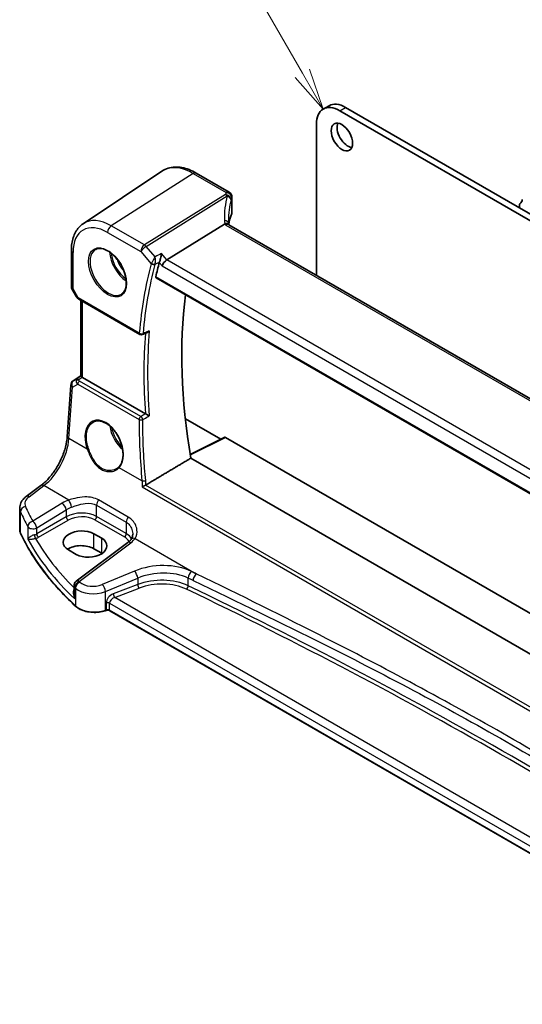
# Model space of a CAD drawing. Units: millimetres. Extents: x 0 to 6296, y 0 to 1124.
# Drawn here: x 604 to 695, y 286 to 464 of the extents above; entities that cross this region are included whole.
import ezdxf

# ---------------------------------------------------------------- set-up
doc = ezdxf.new("R2010")
doc.units = ezdxf.units.MM
for name, color, linetype, lineweight in [('Symbol (TK)', 100, 'Continuous', 18), ('Visible (ISO)', 7, 'Continuous', 35), ('Visible Narrow (ISO)', 7, 'Continuous', 25)]:
    doc.layers.add(name, color=color, linetype=linetype, lineweight=lineweight)
doc.styles.add('Note Text (TK2)', font='MS PGothic.ttf')

# ---------------------------------------------------------------- blocks, each defined once
blk = doc.blocks.new('バルーン1')
at = {"layer": 'Symbol (TK)', "color": 100}
for p, q in [((232.984, 159.572), (225.528, 172.487)), ((234.234, 157.407), (233.417, 159.822)), ((232.551, 159.322), (234.234, 157.407)), ((232.984, 159.572), (234.234, 157.407))]:
    blk.add_line(p, q, dxfattribs=at)
at = {"layer": 'Symbol (TK)'}
blk.add_circle((224.028, 175.085), 3, dxfattribs=at)
at = {"layer": 'Symbol (TK)', "color": 7, "insert": (224.028, 175.062), "char_height": 2, "attachment_point": 5, "style": 'Note Text (TK2)'}
blk.add_mtext('1', dxfattribs=at)

msp = doc.modelspace()

# ---------------------------------------------------------------- linework, layer by layer
at = {"layer": 'Visible (ISO)'}
for p, q in [((659.2034, 448.2204), (660.2641, 448.8328)), ((662.2034, 447.9233), (817.1305, 358.4761)), ((663.2641, 448.5356), (818.1912, 359.0884)), ((657.9608, 418.1607), (657.9608, 445.4738)), ((615.7349, 427.4734), (630.0138, 436.9873)), ((642.1781, 433.2022), (636.2223, 436.6408)), ((642.6781, 432.3362), (642.6781, 429.4576)), ((694.7657, 430.3482), (694.7657, 430.932)), ((630.9093, 420.9371), (641.3222, 427.4246)), ((777.394, 349.2058), (642.1287, 427.3013)), ((613.6182, 422.6918), (613.6182, 416.0719)), ((628.9524, 417.6776), (766.725, 338.1345)), ((613.7522, 415.5719), (614.5348, 414.2163)), ((614.936, 413.839), (626.0124, 407.444)), ((615.3304, 399.8958), (615.3304, 413.6113)), ((613.9543, 399.0439), (615.3304, 399.9626)), ((627.0243, 393.0755), (615.6233, 399.6578)), ((612.8742, 388.9884), (613.512, 398.2807)), ((634.2467, 392.1852), (640.6947, 388.4624)), ((641.4123, 388.8208), (635.1473, 385.6919)), ((641.5087, 388.809), (769.6553, 314.8235)), ((768.147, 308.3322), (635.2546, 385.0577)), ((605.4298, 378.0985), (608.0956, 380.092)), ((604.2581, 372.0975), (604.2581, 375.9983)), ((619.1053, 370.5533), (617.691, 371.3698)), ((623.8381, 369.7621), (614.493, 362.7736)), ((613.0949, 368.4381), (614.5091, 367.6216)), ((619.1053, 367.8454), (617.691, 368.6619)), ((614.0919, 361.9728), (614.0919, 360.5132)), ((619.8888, 357.4917), (619.7395, 357.4419)), ((743.9654, 286.2019), (620.5705, 357.444))]:
    msp.add_line(p, q, dxfattribs=at)
for centre, radius, start, end in [((641.6781, 432.3362), 1, 0, 60), ((614.6182, 416.0719), 1, 180, 210), ((626.2624, 407.877), 0.5, 240, 291.735622), ((614.5096, 398.2122), 1, 123.72965, 176.07356), ((615.0919, 361.9728), 1, 126.78998, 180)]:
    msp.add_arc(centre, radius, start, end, dxfattribs=at)
for centre, major_axis, ratio, start_param, end_param in [((662.2034, 443.0243), (-3, 5.1962), 0.57735027, 5.49778714, 7.06858347), ((663.2641, 443.6367), (-3, 5.1962), 0.57735027, 5.49778714, 6.28318531), ((663.653, 443.7795), (1.375, -2.3816), 0.57735027, 3.53755322, 5.88722474), ((693.8464, 432.8793), (1, -1.7321), 0.57735027, 0.01840416, 0.65459067), ((695.1192, 430.7279), (-0.25, 0.433), 0.57735027, 0.01840416, 0.78539816), ((663.5092, 423.9636), (-19.5769, 11.3077), 0.77996499, 0.42328941, 0.44650164), ((662.0374, 426.7721), (19.9965, 0.6268), 0.59713441, 2.87521885, 3.04343512), ((641.6781, 429.4375), (-0.9998, -0.0313), 0.59713441, 2.87521885, 3.12287743), ((630.7796, 420.2394), (0.6441, 0.7798), 0.43116621, 0.91019597, 2.42863242), ((698.3012, 359.2722), (-50.3718, 87.2466), 0.57735027, 0.52124014, 0.55810368), ((704.3116, 362.7423), (-50, 86.6025), 0.57735027, 0.64499015, 1.00208999), ((11137.3778, -6615.0043), (16147.1835, -1176.3976), 0.52502729, 2.31715734, 2.3172307), ((616.3304, 400.1375), (-0.9987, -0.083), 0.6252357, 0.66468856, 0.73345339), ((641.5088, 388.6455), (-0.1001, 0.1734), 0.5766475, 5.49839613, 6.24832118), ((615.3929, 369.904), (-3.2486, -0.1557), 0.60672809, 3.89792125, 7.0395139), ((615.3929, 367.3351), (-3.25, 0), 0.57735027, 3.92699082, 5.57875908), ((616.8072, 369.0875), (3.2486, 0.1557), 0.60672809, 3.89792125, 7.0395139), ((616.8072, 366.5186), (-3.25, 0), 0.57735027, 3.89707735, 3.92699082)]:
    msp.add_ellipse(centre, major_axis=major_axis, ratio=ratio, start_param=start_param, end_param=end_param, dxfattribs=at)
msp.add_ellipse((662.5923, 443.1672), major_axis=(-1.375, 2.3816), ratio=0.57735027, dxfattribs=at)
for points, knots in [([(636.2223, 436.6408), (635.7955, 436.8872), (635.3637, 437.096), (634.4972, 437.4302), (634.0624, 437.5556), (633.1979, 437.714), (632.7681, 437.7468), (631.9261, 437.71), (631.5138, 437.64), (630.7281, 437.3925), (630.355, 437.2146), (630.0138, 436.9873)], [1.570796327, 1.570796327, 1.570796327, 1.570796327, 1.735289236, 1.735289236, 1.899782145, 1.899782145, 2.064275055, 2.064275055, 2.228767964, 2.228767964, 2.393260873, 2.393260873, 2.393260873, 2.393260873]), ([(615.7349, 427.4734), (615.4508, 427.2841), (615.1913, 427.0577), (614.7316, 426.5451), (614.5315, 426.2591), (614.1922, 425.642), (614.053, 425.3108), (613.8327, 424.6138), (613.7516, 424.2478), (613.6443, 423.4886), (613.6182, 423.0953), (613.6182, 422.6918)], [2.393260873, 2.393260873, 2.393260873, 2.393260873, 2.542927229, 2.542927229, 2.692593585, 2.692593585, 2.842259942, 2.842259942, 2.991926298, 2.991926298, 3.141592654, 3.141592654, 3.141592654, 3.141592654]), ([(642.032, 427.3704), (642.0199, 427.3819), (642.0069, 427.3926), (641.9298, 427.4482), (641.8492, 427.4777), (641.6598, 427.5015), (641.5529, 427.4952), (641.4402, 427.4714)], [-0.0845982659, -0.0845982659, -0.0845982659, -0.0845982659, -0.0762234844, -0.0762234844, -0.0382607819, -0.0382607819, 0, 0, 0, 0]), ([(642.1287, 427.3013), (642.1192, 427.3068), (642.1102, 427.3122), (642.0936, 427.3228), (642.0859, 427.328), (642.0718, 427.3378), (642.0654, 427.3426), (642.0537, 427.3516), (642.0485, 427.3558), (642.0394, 427.3636), (642.0354, 427.3672), (642.032, 427.3704)], [0, 0, 0, 0, 0.045838068, 0.045838068, 0.091676135, 0.091676135, 0.137514203, 0.137514203, 0.18335227, 0.18335227, 0.229190338, 0.229190338, 0.229190338, 0.229190338]), ([(642.0877, 427.3268), (642.081, 427.3478), (642.075, 427.3684), (642.0641, 427.4109), (642.0593, 427.4328), (642.0517, 427.4749), (642.0488, 427.4951), (642.0448, 427.5336), (642.0436, 427.5519), (642.0431, 427.5693)], [-1.208384667, -1.208384667, -1.208384667, -1.208384667, -1.144178929, -1.144178929, -1.071535145, -1.071535145, -0.998891361, -0.998891361, -0.926247577, -0.926247577, -0.926247577, -0.926247577]), ([(618.0234, 422.8317), (618.2792, 422.9651), (618.5799, 423.0235), (619.2278, 422.9749), (619.5684, 422.8795), (620.2596, 422.5508), (620.609, 422.3218), (621.2878, 421.7503), (621.617, 421.4079), (622.2208, 420.6427), (622.4951, 420.2198), (622.9594, 419.3376), (623.1492, 418.8784), (623.4247, 417.9726), (623.5106, 417.5262), (623.5719, 416.6939), (623.5477, 416.3081), (623.3974, 415.634), (623.2711, 415.347), (622.9876, 414.9634), (622.8509, 414.8351), (622.6968, 414.7371)], [3.95168604, 3.95168604, 3.95168604, 3.95168604, 4.30202145, 4.30202145, 4.6246083, 4.6246083, 4.93757234, 4.93757234, 5.25097983, 5.25097983, 5.56555189, 5.56555189, 5.88041447, 5.88041447, 6.19456055, 6.19456055, 6.50744561, 6.50744561, 6.82216596, 6.82216596, 7.04388825, 7.04388825, 7.04388825, 7.04388825]), ([(629.9304, 422.0674), (629.9302, 422.0657), (629.93, 422.0641), (629.9131, 421.929), (629.8904, 421.7834), (629.8354, 421.4891), (629.8034, 421.339), (629.7355, 421.0623), (629.7006, 420.9346), (629.6338, 420.7212), (629.603, 420.6334), (629.5723, 420.558)], [-0.00060846, -0.00060846, -0.00060846, -0.00060846, 0, 0, 0.048939808, 0.048939808, 0.095201669, 0.095201669, 0.134797611, 0.134797611, 0.166262515, 0.166262515, 0.166262515, 0.166262515]), ([(628.9524, 417.6776), (628.951, 417.6784), (628.9496, 417.6792), (628.9217, 417.6968), (628.9022, 417.7244), (628.8855, 417.7944), (628.8873, 417.8359), (628.8969, 417.8787)], [0.0368037136, 0.0368037136, 0.0368037136, 0.0368037136, 0.0377804884, 0.0377804884, 0.0569232534, 0.0569232534, 0.0750573334, 0.0750573334, 0.0750573334, 0.0750573334]), ([(614.5348, 414.2163), (614.5563, 414.1792), (614.5796, 414.1458), (614.6283, 414.0845), (614.6538, 414.0566), (614.7063, 414.0047), (614.7334, 413.9807), (614.7889, 413.9357), (614.8174, 413.9147), (614.8757, 413.8751), (614.9055, 413.8565), (614.936, 413.839)], [0.83221459, 0.83221459, 0.83221459, 0.83221459, 0.955310532, 0.955310532, 1.078406474, 1.078406474, 1.201502415, 1.201502415, 1.324598357, 1.324598357, 1.447694299, 1.447694299, 1.447694299, 1.447694299]), ([(627.348, 407.7715), (627.4018, 407.793), (627.4544, 407.8226), (627.586, 407.9157), (627.6613, 407.9897), (627.7256, 408.0729), (627.7265, 408.0741), (627.7273, 408.0752)], [-0.0498991584, -0.0498991584, -0.0498991584, -0.0498991584, -0.0311661937, -0.0311661937, 0, 0, 0.0004296042, 0.0004296042, 0.0004296042, 0.0004296042]), ([(615.5764, 399.687), (615.5511, 399.7039), (615.5279, 399.7198), (615.4382, 399.7826), (615.3868, 399.8226), (615.3393, 399.8709), (615.3306, 399.8853), (615.3305, 399.8957)], [0.8298982879, 0.8298982879, 0.8298982879, 0.8298982879, 0.8410982076, 0.8410982076, 0.8775623183, 0.8775623183, 0.9024561926, 0.9024561926, 0.9024561926, 0.9024561926]), ([(627.7273, 392.7061), (627.7265, 392.7065), (627.7256, 392.707), (627.6748, 392.732), (627.6176, 392.7607), (627.497, 392.8222), (627.4332, 392.8552), (627.3108, 392.9195), (627.2525, 392.9504), (627.15, 393.0057), (627.106, 393.0298), (627.0527, 393.0594), (627.0402, 393.0664), (627.0283, 393.0732)], [-0.0878050667, -0.0878050667, -0.0878050667, -0.0878050667, -0.0873792643, -0.0873792643, -0.0630690681, -0.0630690681, -0.0401110229, -0.0401110229, -0.0205755416, -0.0205755416, -0.0050180856, -0.0050180856, 0, 0, 0, 0]), ([(617.615, 391.5918), (617.7547, 391.6646), (617.9036, 391.718), (618.216, 391.7844), (618.3792, 391.7978), (618.7131, 391.7844), (618.8833, 391.7588), (619.2271, 391.6703), (619.4006, 391.6083), (619.7477, 391.4494), (619.9214, 391.353), (620.2657, 391.1276), (620.4362, 390.9988), (620.7701, 390.7115), (620.9334, 390.553), (621.2487, 390.21), (621.4007, 390.0254), (621.6892, 389.6347), (621.8257, 389.4286), (622.0796, 388.9998), (622.1969, 388.7772), (622.4091, 388.3214), (622.504, 388.0882), (622.6689, 387.6173), (622.7388, 387.3796), (622.8518, 386.9062), (622.8949, 386.6705), (622.9533, 386.2074), (622.9686, 385.98), (622.9714, 385.5395), (622.9589, 385.3264), (622.9067, 384.92), (622.8671, 384.7267), (622.7622, 384.3642), (622.6969, 384.1951), (622.571, 383.9421), (622.5174, 383.8496), (622.4015, 383.677), (622.3393, 383.597), (622.2732, 383.5236)], [-0.75859894, -0.75859894, -0.75859894, -0.75859894, -0.58713658, -0.58713658, -0.41819553, -0.41819553, -0.25492275, -0.25492275, -0.09583381, -0.09583381, 0.06123601, 0.06123601, 0.21764494, 0.21764494, 0.37405394, 0.37405394, 0.53072918, 0.53072918, 0.6877404, 0.6877404, 0.84506213, 0.84506213, 1.00262001, 1.00262001, 1.16031274, 1.16031274, 1.31802951, 1.31802951, 1.47567904, 1.47567904, 1.63325101, 1.63325101, 1.79094139, 1.79094139, 1.94937641, 1.94937641, 2.05042976, 2.05042976, 2.15148311, 2.15148311, 2.15148311, 2.15148311]), ([(608.0956, 380.092), (608.565, 380.4431), (609.0406, 380.8804), (609.9523, 381.8914), (610.3884, 382.465), (611.1793, 383.6983), (611.534, 384.3579), (612.1305, 385.705), (612.3723, 386.3925), (612.7235, 387.7325), (612.8328, 388.385), (612.8742, 388.9884)], [-1.48352986, -1.48352986, -1.48352986, -1.48352986, -1.20427718, -1.20427718, -0.9250245, -0.9250245, -0.64577182, -0.64577182, -0.36651914, -0.36651914, -0.08726646, -0.08726646, -0.08726646, -0.08726646]), ([(622.2732, 383.5236), (622.2501, 383.4979), (622.2262, 383.4728), (622.1767, 383.4237), (622.1512, 383.3998), (622.0986, 383.3531), (622.0716, 383.3304), (622.016, 383.2862), (621.9875, 383.2647), (621.9291, 383.2232), (621.8992, 383.203), (621.8686, 383.1836)], [0, 0, 0, 0, 0.0175395926, 0.0175395926, 0.0350791852, 0.0350791852, 0.0526187777, 0.0526187777, 0.0701583703, 0.0701583703, 0.0876979629, 0.0876979629, 0.0876979629, 0.0876979629]), ([(626.4467, 379.8325), (626.4475, 379.8331), (626.4483, 379.8337), (626.4888, 379.8627), (626.5342, 379.893), (626.6319, 379.9541), (626.6843, 379.9852), (626.7965, 380.0479), (626.8566, 380.0796), (626.9568, 380.1286), (626.9963, 380.147), (627.0342, 380.1632)], [-0.0823151249, -0.0823151249, -0.0823151249, -0.0823151249, -0.0819187454, -0.0819187454, -0.0617447323, -0.0617447323, -0.0422375905, -0.0422375905, -0.0220705067, -0.0220705067, -0.0086915677, -0.0086915677, -0.0086915677, -0.0086915677]), ([(604.2581, 375.9983), (604.2581, 376.1682), (604.2781, 376.3376), (604.3543, 376.6654), (604.4103, 376.8239), (604.5515, 377.1245), (604.6365, 377.2667), (604.8293, 377.5337), (604.937, 377.6584), (605.1706, 377.891), (605.2965, 377.9988), (605.4298, 378.0985)], [0.785398163, 0.785398163, 0.785398163, 0.785398163, 0.932005821, 0.932005821, 1.078613478, 1.078613478, 1.225221135, 1.225221135, 1.371828792, 1.371828792, 1.518436449, 1.518436449, 1.518436449, 1.518436449]), ([(604.2581, 372.0975), (604.2581, 372.0526), (604.2601, 372.0077), (604.2684, 371.9182), (604.2745, 371.8735), (604.2909, 371.7846), (604.3011, 371.7404), (604.3255, 371.6526), (604.3397, 371.609), (604.3719, 371.5227), (604.3899, 371.4799), (604.4098, 371.4376)], [3.926990817, 3.926990817, 3.926990817, 3.926990817, 3.98000988, 3.98000988, 4.033028943, 4.033028943, 4.086048007, 4.086048007, 4.13906707, 4.13906707, 4.192086133, 4.192086133, 4.192086133, 4.192086133]), ([(614.42, 358.2203), (613.5337, 359.0375), (612.6889, 359.8699), (611.0854, 361.5623), (610.3266, 362.4223), (608.8977, 364.167), (608.2276, 365.0517), (606.9784, 366.8427), (606.3993, 367.749), (605.3343, 369.5802), (604.8483, 370.5051), (604.4098, 371.4376)], [1.796767008, 1.796767008, 1.796767008, 1.796767008, 1.855633441, 1.855633441, 1.914499874, 1.914499874, 1.973366308, 1.973366308, 2.032232741, 2.032232741, 2.091099174, 2.091099174, 2.091099174, 2.091099174]), ([(624.7213, 371.3035), (624.7213, 371.2294), (624.717, 371.1562), (624.7001, 371.0131), (624.6875, 370.9433), (624.6546, 370.808), (624.6342, 370.7427), (624.5862, 370.6173), (624.5586, 370.5572), (624.4965, 370.4428), (624.462, 370.3885), (624.4241, 370.337)], [0.398728594, 0.398728594, 0.398728594, 0.398728594, 0.444125058, 0.444125058, 0.489521522, 0.489521522, 0.534917987, 0.534917987, 0.580314451, 0.580314451, 0.625710915, 0.625710915, 0.625710915, 0.625710915]), ([(624.4241, 370.337), (624.3962, 370.2991), (624.3661, 370.2608), (624.3014, 370.1839), (624.2668, 370.1452), (624.193, 370.0679), (624.1539, 370.0292), (624.0712, 369.9521), (624.0276, 369.9137), (623.9361, 369.8374), (623.8882, 369.7995), (623.8381, 369.7621)], [1.232531113, 1.232531113, 1.232531113, 1.232531113, 1.28971218, 1.28971218, 1.346893248, 1.346893248, 1.404074315, 1.404074315, 1.461255382, 1.461255382, 1.518436449, 1.518436449, 1.518436449, 1.518436449]), ([(614.42, 358.2203), (614.643, 358.0147), (614.9164, 357.8329), (615.5385, 357.5277), (615.8872, 357.4043), (616.6298, 357.2244), (617.0237, 357.1679), (617.8219, 357.1261), (618.2263, 357.1408), (619.01, 357.2404), (619.3893, 357.3252), (619.7395, 357.4419)], [4.4864183, 4.4864183, 4.4864183, 4.4864183, 4.79341182, 4.79341182, 5.10040535, 5.10040535, 5.40739887, 5.40739887, 5.7143924, 5.7143924, 6.02138592, 6.02138592, 6.02138592, 6.02138592]), ([(619.8888, 357.4917), (619.9302, 357.5055), (619.9763, 357.5166), (620.0735, 357.5317), (620.1245, 357.5356), (620.2265, 357.5356), (620.2775, 357.5317), (620.3747, 357.5166), (620.4208, 357.5055), (620.5037, 357.4779), (620.5404, 357.4614), (620.5705, 357.444)], [3.40339204, 3.40339204, 3.40339204, 3.40339204, 3.66519143, 3.66519143, 3.92699082, 3.92699082, 4.1887902, 4.1887902, 4.45058959, 4.45058959, 4.71238898, 4.71238898, 4.71238898, 4.71238898])]:
    msp.add_open_spline(points, degree=3, knots=knots, dxfattribs=at)
for points, degree in [([(641.4402, 427.4714), (641.3969, 427.4623), (641.3575, 427.4465), (641.3222, 427.4246)], 3), ([(629.5723, 420.558), (629.557, 420.5207), (629.5449, 420.4848), (629.5357, 420.4509)], 3), ([(627.0243, 393.0755), (627.0256, 393.0747), (627.0269, 393.0739), (627.0283, 393.0732)], 3), ([(635.2546, 385.0577), (631.1945, 382.6384), (627.1052, 380.1993)], 2), ([(627.0342, 380.1632), (627.0593, 380.174), (627.083, 380.1861), (627.1052, 380.1993)], 3)]:
    msp.add_open_spline(points, degree=degree, dxfattribs=at)
at = {"layer": 'Visible Narrow (ISO)'}
for p, q in [((662.2034, 447.9233), (663.2641, 448.5356)), ((635.6853, 436.5688), (620.836, 427.097)), ((635.6853, 436.5688), (641.6411, 433.1302)), ((641.4994, 432.7632), (626.8404, 423.6304)), ((627.1562, 423.362), (641.8152, 432.4947)), ((642.6476, 432.1947), (642.6476, 429.3106)), ((626.8404, 423.6304), (620.836, 427.097)), ((641.5917, 427.2293), (776.857, 349.1338)), ((620.1659, 425.8947), (626.1703, 422.4281)), ((626.1703, 422.4281), (628.0799, 420.223)), ((628.7702, 421.4982), (627.1562, 423.362)), ((613.9111, 415.6636), (613.9111, 422.2835)), ((630.9093, 420.9371), (629.9304, 422.0674)), ((767.0334, 342.3458), (630.9093, 420.9371)), ((629.5357, 420.4509), (630.0725, 419.8311)), ((630.0725, 419.8311), (766.3724, 341.1383)), ((766.6892, 338.3243), (628.8969, 417.8787)), ((613.9111, 415.6636), (613.7522, 415.5719)), ((614.8324, 414.0678), (613.9111, 415.6636)), ((625.9088, 407.6729), (614.8324, 414.0678)), ((615.6233, 399.6578), (615.6233, 413.4421)), ((613.9733, 399.0557), (615.3304, 399.9618)), ((614.6158, 399.4311), (613.9733, 399.0557)), ((615.3304, 399.904), (614.6158, 399.4311)), ((614.87, 399.2195), (615.5764, 399.687)), ((613.1674, 388.5844), (613.8052, 397.8767)), ((613.8052, 397.8767), (614.7672, 398.4388)), ((614.7672, 398.4388), (625.872, 392.0274)), ((626.1934, 392.5841), (615.0886, 398.9955)), ((616.4809, 386.6713), (613.1674, 388.5844)), ((635.1566, 385.6366), (641.5087, 388.809)), ((626.3991, 380.9451), (622.281, 383.3227)), ((605.967, 378.0754), (608.6328, 380.069)), ((613.1341, 377.4702), (608.6328, 380.069)), ((626.4467, 379.8325), (739.5694, 314.5211)), ((740.1495, 314.8561), (627.0342, 380.1632)), ((611.9503, 376.9127), (606.6092, 373.6234)), ((618.186, 376.5485), (623.5497, 373.4518)), ((618.186, 374.479), (618.186, 376.5485)), ((623.9173, 374.3802), (618.5536, 377.4769)), ((604.3978, 371.4925), (604.3978, 375.3589)), ((607.3399, 372.4165), (612.6811, 375.7058)), ((612.6811, 374.4203), (607.3399, 371.3365)), ((612.6811, 375.7058), (612.6811, 374.4203)), ((623.5497, 371.3823), (618.186, 374.479)), ((605.7213, 372.6644), (605.7213, 370.3614)), ((607.693, 370.725), (613.0342, 373.8087)), ((617.851, 373.8778), (623.2147, 370.7811)), ((623.5497, 373.4518), (623.5497, 371.3823)), ((607.3399, 371.3365), (607.3399, 372.4165)), ((617.691, 368.6619), (617.691, 371.3698)), ((615.0303, 362.7506), (624.3754, 369.7391)), ((619.1053, 367.8454), (619.1053, 370.5533)), ((625.1681, 370.5224), (636.232, 364.1346)), ((625.0621, 364.6028), (619.2146, 362.1878)), ((619.7763, 360.91), (625.6238, 363.325)), ((625.6238, 362.1791), (621.2, 360.4934)), ((625.6238, 363.325), (625.6238, 362.1791)), ((634.7709, 361.9516), (634.7709, 363.335)), ((614.2426, 359.5588), (614.2426, 361.668)), ((614.386, 361.531), (614.386, 358.3061)), ((619.7763, 357.5317), (619.7763, 360.91)), ((621.4685, 359.8464), (625.8923, 361.5321)), ((619.9255, 358.8455), (619.9255, 357.5814)), ((620.5291, 358.7996), (743.9654, 287.5336)), ((620.5291, 357.5356), (620.5291, 358.7996)), ((744.3418, 288.9054), (621.4685, 359.8464)), ((619.9255, 357.5814), (619.7763, 357.5317)), ((743.9654, 286.2696), (620.5291, 357.5356))]:
    msp.add_line(p, q, dxfattribs=at)
for centre, major_axis, ratio, start_param, end_param in [((635.6853, 427.6324), (-5.4724, 9.4785), 0.57735027, 5.49778714, 6.32025169), ((635.7223, 435.7748), (0.5, 0.866), 0.57735027, 0, 0.83775804), ((662.0004, 430.6184), (20.9911, 1.006), 0.60672809, 2.8648645, 2.89408647), ((641.6781, 432.3362), (0.5, 0.866), 0.57735027, 0, 0.83775804), ((641.6781, 432.3362), (0.9249, -0.3801), 0.76482276, 0.31590654, 1.91351234), ((662.3161, 423.1751), (-18.1029, 14.1911), 0.75001748, 0.31307623, 0.55570696), ((641.5364, 431.9691), (0.9405, -0.3398), 0.77081824, 0.28144417, 1.88035235), ((641.5364, 431.9691), (0.5288, -0.8488), 0.53916863, 1.87411749, 2.33711808), ((641.5364, 431.9691), (0.9671, -0.2546), 0.58467551, 0.21986769, 1.43457001), ((662.0374, 422.6495), (-16.9036, 14.3147), 0.7467598, 0.34545837, 0.56389498), ((662.0374, 429.8244), (-19.9906, -1.0088), 0.60814577, 6.00484677, 6.03406874), ((641.6781, 432.3362), (1, 0), 0.57735027, 6.03552672, 6.28318531), ((620.1659, 418.6723), (-4.4228, 7.6606), 0.57735027, 5.49778714, 7.06858347), ((620.836, 419.0592), (-4.9221, 8.5254), 0.57735027, 5.49778714, 6.32025169), ((641.0435, 427.5426), (0.9996, 0.0267), 0.5417028, 0, 1.27372482), ((643.3217, 427.6022), (-1.7241, 1.3515), 0.75001748, 0.55570696, 0.87745009), ((620.873, 426.303), (-0.5, -0.866), 0.57735027, 3.97935069, 5.49778714), ((643.0059, 428.1314), (1.9992, 0.0958), 0.60672809, 3.68262596, 3.89792125), ((641.6287, 426.4353), (0.5, 0.866), 0.57735027, 0, 0.83775804), ((614.6182, 422.6918), (-1, 0), 0.57735027, 0, 0.78539816), ((620.3024, 418.7511), (2.3374, -4.0485), 0.57735027, 3.11689743, 6.30788053), ((623.7064, 420.7164), (2.2534, -3.903), 0.57735027, 3.97951703, 5.44526094), ((626.8774, 422.8364), (-0.5, -0.866), 0.57735027, 3.97935069, 5.49778714), ((626.8774, 422.8364), (0.7559, 0.6547), 0.25819889, 0.98263389, 2.50107034), ((626.8774, 422.8364), (-0.5288, 0.8488), 0.53916863, 5.01571015, 5.47871073), ((623.8429, 420.7952), (-2.1534, 3.7299), 0.57735027, 0.89900688, 2.24258578), ((623.8429, 420.7952), (1.4804, -2.5641), 0.57735027, 4.28980414, 5.13497382), ((697.2406, 358.6598), (50.6665, -87.757), 0.57735027, 3.66244832, 3.83221652), ((697.5633, 358.8461), (-50.4175, 87.3256), 0.57735027, 0.52085566, 0.69062386), ((628.4335, 420.4272), (-0.4825, 0.1309), 0.70822399, 0.95756168, 2.44109155), ((628.4518, 420.4808), (-0.463, 0.1887), 0.62140877, 1.06756523, 2.52266115), ((614.6182, 416.0719), (-1, 0), 0.57735027, 0, 0.78539816), ((615.5705, 414.4225), (1.0509, 0.1639), 0.32934228, 3.26824191, 3.88372162), ((615.186, 414.272), (-0.25, -0.433), 0.57735027, 5.49778714, 6.28318531), ((626.2624, 407.877), (-0.4981, 0.0431), 0.62939537, 0.83749537, 2.32102523), ((626.2624, 407.877), (-0.25, -0.433), 0.57735027, 5.49778714, 6.28318531), ((626.2624, 407.877), (0.1852, -0.4645), 0.57789721, 0, 0.77058172), ((698.3012, 359.2722), (50.6009, -87.6433), 0.57735027, 3.83964797, 4.01603967), ((698.624, 359.4585), (-50.3519, 87.212), 0.57735027, 0.69180312, 0.87899321), ((615.1521, 398.5877), (0.5198, -0.8544), 0.50513422, 3.18085107, 3.9649682), ((614.9008, 398.8306), (-0.4703, -0.1699), 0.7690198, 4.50458337, 5.47191268), ((615.1521, 398.5877), (-0.5406, 0.8414), 0.14285003, 5.46568625, 6.24980338), ((615.5079, 399.2024), (-0.6478, 0.1178), 0.51534664, 0.29110912, 0.96386127), ((614.5096, 398.2122), (-0.9977, 0.0685), 0.52219131, 0, 0.82332442), ((614.5096, 398.2122), (-0.5045, 0.8634), 0.77915995, 0.0482238, 1.50509308), ((614.5096, 398.2122), (-0.5553, 0.8317), 0.59411967, 6.24561175, 6.28318531), ((615.5388, 398.8135), (-1.0163, 0.4436), 0.68018995, 0.37155991, 1.04431206), ((615.1194, 398.6066), (-0.25, -0.433), 0.57735027, 4.01425728, 5.41052068), ((619.5474, 387.2903), (-2.0965, 4.4461), 0.62523539, 3.3982541, 7.70122033), ((626.2242, 392.1952), (-0.25, -0.433), 0.57735027, 4.01425728, 5.41052068), ((626.2242, 392.1952), (-0.2527, 0.4314), 0.47757501, 4.02190685, 5.49097925), ((623.7064, 389.6895), (2.2534, -3.903), 0.57735027, 4.09502006, 5.24286169), ((623.8429, 389.7683), (-2.1534, 3.7299), 0.57735027, 1.03988383, 2.01257157), ((697.7521, 358.3578), (43.2803, -91.789), 0.6252338, 4.06615973, 4.18741734), ((626.2242, 392.1952), (0.5, 0), 0.47277078, 3.93081856, 5.40642734), ((608.1981, 385.8867), (3.4331, 6.6751), 0.5421547, 3.98791397, 5.38417738), ((613.8718, 388.9199), (-0.9977, 0.0685), 0.52219131, 0, 0.82332442), ((616.6218, 386.7384), (0.1882, 0.0676), 0.12342101, 3.82352144, 5.31148631), ((622.4218, 383.3898), (-0.1487, 0.1338), 0.75519772, 0, 1.26696077), ((608.6945, 379.2912), (-0.5989, 0.8008), 0.55422158, 5.4329486, 6.28318531), ((626.7513, 381.1128), (-0.4978, -0.0465), 0.39451755, 0.74869597, 2.21386925), ((608.1964, 376.9277), (-2.996, -0.2491), 0.6252357, 5.49820225, 6.49633585), ((606.0286, 377.2976), (-0.5989, 0.8008), 0.55422158, 5.4329486, 6.28318531), ((605.3629, 375.5101), (-0.9146, -0.4043), 0.7621423, 4.45132509, 5.94642684), ((686.3669, 394.2007), (-83.8867, -6.9756), 0.6252357, 0.21315054, 0.2672225), ((615.296, 374.7487), (-4.9933, -0.4152), 0.6252357, 5.10757716, 5.39348249), ((612.012, 376.1349), (-0.5244, 0.8515), 0.49401856, 3.91402987, 5.4802648), ((615.3576, 373.9709), (3.9908, 0.4253), 0.63620919, 1.95023717, 2.2361425), ((613.1957, 376.6924), (-0.3317, 0.9434), 0.30435455, 4.02498235, 5.56685191), ((618.8932, 376.9568), (0.5, 0.866), 0.57735027, 1.2862632, 2.35619449), ((608.2581, 376.1499), (3.9972, 0.2433), 0.61381849, 3.10424614, 3.36934145), ((686.4285, 393.4229), (84.8885, 6.9678), 0.624708, 3.35545563, 3.40952759), ((615.3576, 372.6962), (-3.9987, -0.1665), 0.60316074, 3.90187964, 5.42031609), ((613.0157, 374.2057), (-0.25, 0.433), 0.51542127, 0.78676769, 2.35482496), ((615.3761, 372.2992), (3.4985, 0.1677), 0.60672809, 0.75632859, 2.27476504), ((617.8325, 374.2748), (0.25, 0.433), 0.57735027, 3.97935069, 5.49778714), ((624.2568, 373.8601), (0.5, 0.866), 0.57735027, 1.2862632, 2.35619449), ((606.6708, 372.8456), (-0.8796, -0.4756), 0.75197366, 4.39115276, 5.8840167), ((606.6708, 372.8456), (-1, 0), 0.57735027, 0.31916727, 2.30383461), ((606.6708, 372.8456), (-0.5244, 0.8515), 0.49401856, 3.91402987, 5.4802648), ((608.2581, 372.0975), (-4, 0), 0.57735027, 0, 0.26509532), ((604.5908, 371.5227), (-0.181, -0.0851), 0.78797434, 5.92834304, 6.28318531), ((686.4285, 384.3501), (-85, 0), 0.57735027, 0.26509532, 0.55942748), ((606.6708, 371.7689), (-0.9989, -0.0739), 0.62065278, 1.80582183, 2.25795097), ((607.0866, 370.9058), (-0.1007, 0.4898), 0.19965854, 0.92831746, 2.47381397), ((606.6893, 371.3719), (1.4994, 0.0719), 0.60672809, 4.96422856, 5.4163577), ((607.6745, 371.122), (-0.25, 0.433), 0.51542127, 0.78676769, 2.35482496), ((623.1961, 371.1781), (0.25, 0.433), 0.57735027, 3.97935069, 5.49778714), ((620.7398, 369.2025), (3.4985, 0.1677), 0.60672809, 0.28171493, 0.75632859), ((620.7213, 369.5995), (-3.9987, -0.1665), 0.60316074, 3.44167952, 3.90187964), ((686.4285, 388.9706), (84.965, 4.0214), 0.60639374, 3.43206702, 3.66914069), ((686.3915, 389.7646), (-83.9645, -4.024), 0.60672809, 0.30752255, 0.50506394), ((624.437, 368.9613), (-0.5989, 0.8008), 0.55422158, 5.4329486, 6.28318531), ((620.6596, 371.652), (-4.9933, -0.4152), 0.6252357, 2.35660959, 2.64251493), ((625.2297, 369.7446), (-0.8056, 0.5924), 0.68624483, 5.24809363, 6.28318531), ((629.5621, 359.9364), (-8.9879, -0.7474), 0.6252357, 3.9615191, 5.18404298), ((625.1238, 363.825), (-0.3817, 0.9243), 0.35818112, 4.0008468, 5.54908364), ((629.6238, 359.1586), (7.9858, 0.7564), 0.63078087, 0.81219877, 2.03472266), ((635.4143, 363.777), (0.4307, 0.9025), 0.52967731, 0.82923139, 2.31308815), ((43.1303, -107.7803), (-919.2228, -76.4381), 0.6252357, 3.96027056, 3.9615191), ((636.2936, 363.3568), (0.4316, 0.902), 0.53039488, 0.82980919, 2.31365658), ((615.0919, 361.9728), (-1, 0), 0.57735027, 0, 0.55624095), ((615.0919, 361.9728), (0.6923, 0.7216), 0.68179767, 1.02556477, 2.51138152), ((615.2336, 361.8374), (0.6896, 0.7242), 0.68058111, 1.02302302, 2.50877689), ((615.0919, 361.9728), (-0.5989, 0.8008), 0.55422158, 5.4329486, 6.28318531), ((686.3669, 394.2007), (-83.8867, -6.9756), 0.6252357, 0.50429618, 0.50748271), ((617.7146, 363.7432), (-2.996, -0.2491), 0.6252357, 0.50748271, 2.04245033), ((619.2763, 361.41), (-0.3817, 0.9243), 0.35818112, 4.0008468, 5.54908364), ((629.6238, 358.096), (-7.9971, -0.358), 0.6049485, 3.98638551, 5.2089094), ((625.8738, 361.9291), (0.178, -0.4672), 0.37853694, 4.01101393, 5.5682643), ((629.6423, 357.699), (7.4968, 0.3593), 0.60672809, 0.84280165, 2.06532553), ((634.4492, 361.7306), (-0.2165, -0.4507), 0.52793778, 0.79584603, 2.31447829), ((43.192, -108.5581), (918.221, 76.446), 0.62528443, 0.81861192, 0.81986045), ((43.192, -83.6108), (-919.0764, -44.0219), 0.60671264, 3.81146562, 3.98441173), ((686.4285, 393.4229), (84.8885, 6.9678), 0.624708, 3.64660127, 3.6497878), ((617.7763, 362.9654), (3.9972, 0.2433), 0.61381849, 3.66367362, 5.19864124), ((621.2704, 359.2938), (-1.1336, -1.0369), 0.69790167, 4.19661007, 5.71504652), ((621.45, 360.2434), (0.178, -0.4672), 0.37853694, 4.01101393, 5.5682643), ((43.2105, -84.0078), (918.5761, 44.0232), 0.60672809, 0.66985554, 0.84280165), ((614.5555, 358.3674), (-0.1356, -0.147), 0.6920291, 5.63934853, 6.28318531), ((617.7763, 359.5317), (-4, 0), 0.57735027, 0.55942748, 2.0943951), ((620.1755, 358.5955), (0.5, 0), 0.57735027, 0.78539816, 2.0943951), ((621.5204, 359.0438), (0.9101, 0.5478), 0.71730704, 1.21556337, 2.73399982), ((619.6763, 357.6317), (0.0632, -0.1897), 0.40824829, 0, 0.88607712), ((619.8255, 357.6814), (0.0632, -0.1897), 0.40824829, 0, 0.88607712), ((620.1755, 357.3314), (-0.5, 0), 0.57735027, 3.92699082, 5.23598776), ((620.6705, 357.6172), (-0.1, -0.1732), 0.57735027, 5.49778714, 6.28318531)]:
    msp.add_ellipse(centre, major_axis=major_axis, ratio=ratio, start_param=start_param, end_param=end_param, dxfattribs=at)
msp.add_ellipse((620.1659, 418.6723), major_axis=(-2.4374, 4.2216), ratio=0.57735027, dxfattribs=at)
for points, knots in [([(628.7702, 421.4982), (628.7181, 421.4043), (628.6592, 421.2979), (628.5378, 421.0776), (628.4745, 420.9622), (628.3689, 420.7688), (628.3263, 420.6906), (628.2501, 420.5503), (628.2161, 420.4875), (628.1634, 420.3899), (628.1439, 420.3537), (628.1258, 420.3198)], [-0.0004166603, -0.0004166603, -0.0004166603, -0.0004166603, 0.0243557706, 0.0243557706, 0.0474772853, 0.0474772853, 0.0623265059, 0.0623265059, 0.0746615808, 0.0746615808, 0.0823710027, 0.0823710027, 0.0823710027, 0.0823710027]), ([(628.7609, 420.1602), (628.7725, 420.1957), (628.783, 420.2342), (628.8069, 420.339), (628.8183, 420.4075), (628.8367, 420.5623), (628.8424, 420.6498), (628.8476, 420.8684), (628.8421, 421.0011), (628.8172, 421.2582), (628.7967, 421.3846), (628.7702, 421.4982)], [-0.0823710027, -0.0823710027, -0.0823710027, -0.0823710027, -0.0746615808, -0.0746615808, -0.0623265059, -0.0623265059, -0.0474772853, -0.0474772853, -0.0243557706, -0.0243557706, 0.0004166603, 0.0004166603, 0.0004166603, 0.0004166603]), ([(628.7609, 420.1602), (628.8413, 420.1996), (628.9217, 420.2391), (629.0021, 420.2785), (629.1893, 420.3703), (629.3765, 420.4621), (629.5637, 420.5538)], [0.269970876, 0.269970876, 0.269970876, 0.269970876, 0.301302559, 0.301302559, 0.301302559, 0.374233178, 0.374233178, 0.374233178, 0.374233178]), ([(628.1258, 420.3198), (628.1168, 420.3031), (628.1085, 420.2866), (628.0932, 420.2543), (628.0862, 420.2385), (628.0799, 420.223)], [-0.00762003546, -0.00762003546, -0.00762003546, -0.00762003546, -0.00381001773, -0.00381001773, 0, 0, 0, 0]), ([(628.7426, 420.1068), (628.745, 420.1154), (628.7477, 420.1241), (628.7537, 420.142), (628.7571, 420.151), (628.7609, 420.1602)], [0, 0, 0, 0, 0.00381001773, 0.00381001773, 0.00762003546, 0.00762003546, 0.00762003546, 0.00762003546]), ([(627.7273, 408.0752), (627.4209, 407.953), (627.1145, 407.8307), (626.8081, 407.7084), (626.7328, 407.6784), (626.6575, 407.6483), (626.5822, 407.6183)], [-0.370779021, -0.370779021, -0.370779021, -0.370779021, -0.249527248, -0.249527248, -0.249527248, -0.219733223, -0.219733223, -0.219733223, -0.219733223]), ([(627.0282, 393.0732), (626.8365, 392.9609), (626.6448, 392.8485), (626.453, 392.7362), (626.3665, 392.6855), (626.2799, 392.6348), (626.1934, 392.5841)], [0.906296447, 0.906296447, 0.906296447, 0.906296447, 0.982169856, 0.982169856, 0.982169856, 1.016420443, 1.016420443, 1.016420443, 1.016420443]), ([(626.544, 392.0135), (626.6305, 392.0642), (626.7171, 392.1148), (626.8037, 392.1655), (627.1115, 392.3457), (627.4194, 392.5259), (627.7273, 392.7061)], [-1.016420443, -1.016420443, -1.016420443, -1.016420443, -0.982169856, -0.982169856, -0.982169856, -0.860335898, -0.860335898, -0.860335898, -0.860335898]), ([(616.7349, 386.7573), (616.5976, 387.1429), (616.4942, 387.5353), (616.2847, 388.7636), (616.3235, 389.5728), (616.7422, 390.8359), (617.1018, 391.3057), (617.5832, 391.5749), (617.5991, 391.5835), (617.615, 391.5918)], [-2.15148311, -2.15148311, -2.15148311, -2.15148311, -1.88936828, -1.88936828, -1.31718329, -1.31718329, -0.77687179, -0.77687179, -0.75859894, -0.75859894, -0.75859894, -0.75859894]), ([(627.0645, 380.9835), (626.9943, 381.7375), (626.9312, 382.4891), (626.789, 384.3913), (626.7196, 385.5384), (626.6671, 386.6789), (626.5843, 388.4746), (626.5432, 390.2538), (626.544, 392.0135)], [1.362347848, 1.362347848, 1.362347848, 1.362347848, 1.386785509, 1.386785509, 1.424392388, 1.424392388, 1.424392388, 1.483605461, 1.483605461, 1.483605461, 1.483605461]), ([(621.8686, 383.1836), (621.8514, 383.1727), (621.834, 383.1619), (621.5243, 382.9766), (621.1827, 382.8619), (620.3523, 382.769), (619.8507, 382.8449), (618.8942, 383.2858), (618.4462, 383.6624), (617.673, 384.6391), (617.3489, 385.2434), (616.9526, 386.1689), (616.8394, 386.4637), (616.7349, 386.7573)], [0.087697963, 0.087697963, 0.087697963, 0.087697963, 0.097051028, 0.097051028, 0.252332672, 0.252332672, 0.454198809, 0.454198809, 0.663921311, 0.663921311, 0.881147728, 0.881147728, 0.979339656, 0.979339656, 0.979339656, 0.979339656]), ([(616.4809, 386.6713), (616.5911, 386.3716), (616.7109, 386.0708), (617.1309, 385.1259), (617.475, 384.5081), (618.2894, 383.5056), (618.7586, 383.1167), (619.7535, 382.6538), (620.2726, 382.5684), (621.1297, 382.6485), (621.4816, 382.759), (621.9711, 383.0391), (622.1395, 383.171), (622.281, 383.3227)], [-0.979339656, -0.979339656, -0.979339656, -0.979339656, -0.881147728, -0.881147728, -0.663921311, -0.663921311, -0.454198809, -0.454198809, -0.252332672, -0.252332672, -0.097051028, -0.097051028, 0, 0, 0, 0]), ([(618.5536, 377.4769), (617.8494, 377.8835), (616.9635, 378.0429), (615.4451, 377.9996), (614.8204, 377.9049), (613.8441, 377.6825), (613.478, 377.5804), (613.1341, 377.4702)], [0, 0, 0, 0, 0.298765216, 0.298765216, 0.499965204, 0.499965204, 0.625715197, 0.625715197, 0.625715197, 0.625715197]), ([(613.6281, 376.1718), (613.9294, 376.2834), (614.2473, 376.3941), (615.0876, 376.654), (615.6186, 376.787), (616.8936, 376.9457), (617.6227, 376.8738), (618.186, 376.5485)], [-0.625715197, -0.625715197, -0.625715197, -0.625715197, -0.499965204, -0.499965204, -0.298765216, -0.298765216, 0, 0, 0, 0]), ([(625.1681, 370.5224), (625.4602, 370.9637), (625.5663, 371.529), (625.4389, 372.4534), (625.3226, 372.8071), (624.9743, 373.4423), (624.7522, 373.7269), (624.3109, 374.1247), (624.1219, 374.2621), (623.9173, 374.3802)], [-0.625710915, -0.625710915, -0.625710915, -0.625710915, -0.37724829, -0.37724829, -0.225772717, -0.225772717, -0.08683566, -0.08683566, 0, 0, 0, 0]), ([(623.5497, 373.4518), (623.7134, 373.3573), (623.8629, 373.243), (624.2073, 372.9033), (624.3756, 372.6521), (624.6268, 372.0822), (624.7013, 371.7599), (624.7201, 371.3941), (624.7213, 371.3488), (624.7212, 371.3035)], [0, 0, 0, 0, 0.08683566, 0.08683566, 0.225772717, 0.225772717, 0.37724829, 0.37724829, 0.398728594, 0.398728594, 0.398728594, 0.398728594]), ([(606.948, 371.1832), (606.8936, 371.1709), (606.8375, 371.1555), (606.6928, 371.1088), (606.6058, 371.0741), (606.4158, 370.9857), (606.3177, 370.9305), (606.1163, 370.7994), (606.0207, 370.7231), (605.8397, 370.5493), (605.7661, 370.4524), (605.7213, 370.3614)], [-0.276611873, -0.276611873, -0.276611873, -0.276611873, -0.251087506, -0.251087506, -0.210248518, -0.210248518, -0.157157835, -0.157157835, -0.088641111, -0.088641111, 0.000764497, 0.000764497, 0.000764497, 0.000764497]), ([(605.7213, 370.3614), (605.7876, 370.3571), (605.883, 370.3584), (606.1011, 370.3718), (606.2122, 370.3813), (606.4387, 370.4062), (606.5467, 370.4197), (606.751, 370.4488), (606.8428, 370.463), (606.9928, 370.4883), (607.0502, 370.4985), (607.1051, 370.5088)], [-0.000764497, -0.000764497, -0.000764497, -0.000764497, 0.088641111, 0.088641111, 0.157157835, 0.157157835, 0.210248518, 0.210248518, 0.251087506, 0.251087506, 0.276611873, 0.276611873, 0.276611873, 0.276611873]), ([(747.0374, 300.1611), (739.9197, 304.9992), (732.6703, 309.8689), (715.0137, 321.3428), (704.4847, 327.8646), (682.6833, 340.4516), (671.4007, 346.4993), (652.1066, 356.3347), (644.2207, 360.2255), (636.232, 364.1346)], [0, 0, 0, 0, 3.27795904, 3.27795904, 7.84538243, 7.84538243, 12.52747027, 12.52747027, 15.69076487, 15.69076487, 15.69076487, 15.69076487]), ([(635.6493, 362.9153), (643.7039, 359.0611), (651.6408, 355.2284), (671.0244, 345.5141), (682.3278, 339.5163), (704.1055, 326.9429), (714.5916, 320.3871), (732.1213, 308.817), (739.3016, 303.8966), (746.3343, 299.0113)], [-15.69076487, -15.69076487, -15.69076487, -15.69076487, -12.52747027, -12.52747027, -7.84538243, -7.84538243, -3.27795904, -3.27795904, 0, 0, 0, 0]), ([(614.0919, 361.2793), (614.0633, 361.2426), (614.0387, 361.2013), (613.9835, 361.0814), (613.9605, 360.9976), (613.9294, 360.7917), (613.9286, 360.6653), (613.9554, 360.3813), (613.9898, 360.2195), (614.0908, 359.8909), (614.1599, 359.7218), (614.2426, 359.5588)], [0.001292976, 0.001292976, 0.001292976, 0.001292976, 0.024207532, 0.024207532, 0.062939583, 0.062939583, 0.114081303, 0.114081303, 0.176949912, 0.176949912, 0.243624652, 0.243624652, 0.243624652, 0.243624652]), ([(614.2426, 359.5588), (614.1874, 359.7386), (614.1458, 359.9246), (614.1019, 360.2445), (614.0919, 360.3802), (614.0919, 360.5132)], [-0.243624652, -0.243624652, -0.243624652, -0.243624652, -0.176949912, -0.176949912, -0.128586126, -0.128586126, -0.128586126, -0.128586126])]:
    msp.add_open_spline(points, degree=3, knots=knots, dxfattribs=at)
for points in [[(629.9304, 422.0674), (629.5437, 421.8777), (629.157, 421.6879), (628.7702, 421.4982)], [(629.5723, 420.558), (629.5694, 420.5566), (629.5665, 420.5552), (629.5637, 420.5538)], [(627.0283, 393.0732), (627.0282, 393.0732), (627.0282, 393.0732), (627.0282, 393.0732)], [(626.3991, 380.9451), (626.4366, 380.5826), (626.4526, 380.2103), (626.4467, 379.8325)], [(627.1052, 380.1993), (627.102, 380.4645), (627.0884, 380.7264), (627.0645, 380.9835)]]:
    msp.add_open_spline(points, degree=3, dxfattribs=at)

# ---------------------------------------------------------------- block references
at = {"layer": 'Symbol (TK)', "xscale": 3, "yscale": 3, "zscale": 3}
msp.add_blockref('バルーン1', (-43.5, -24), dxfattribs=at)

doc.saveas('drawing.dxf')
